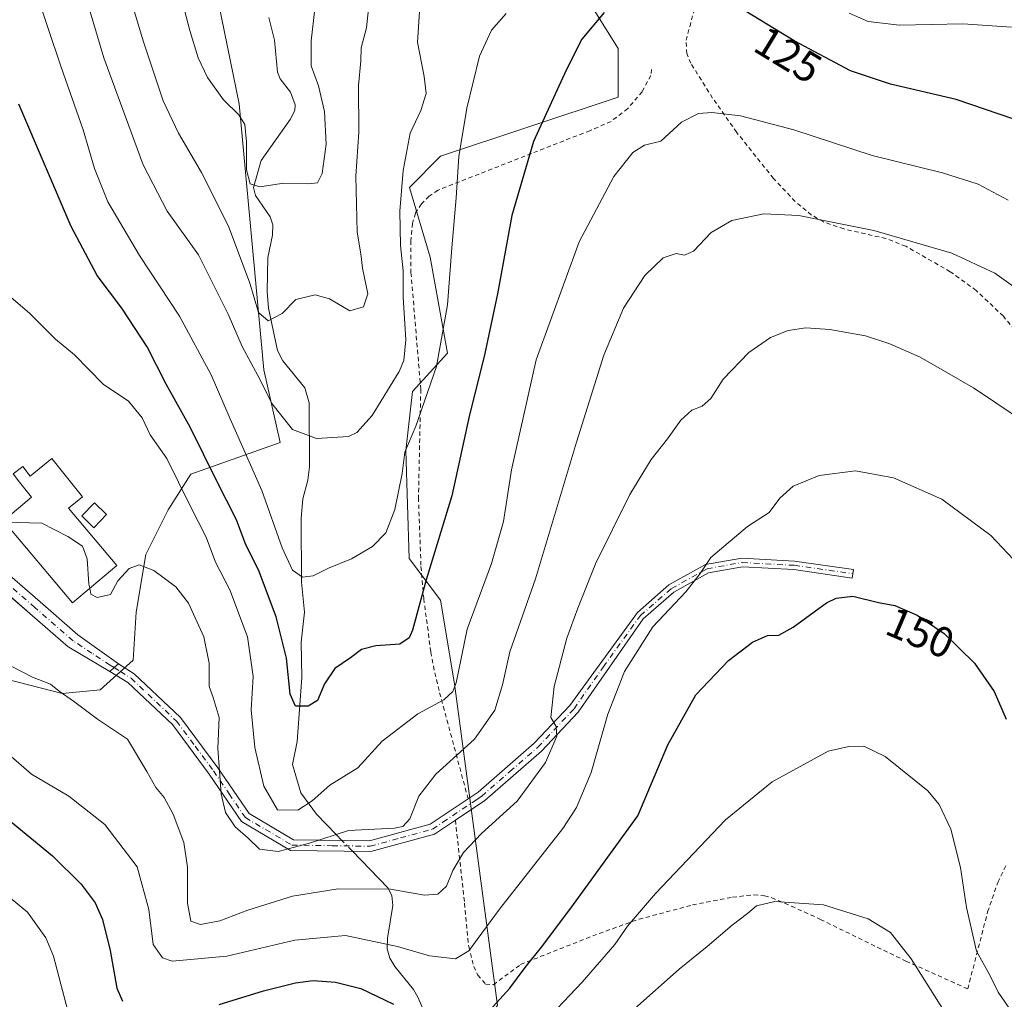
# Model space of a CAD drawing. Units: metres. Extents: x 606471 to 609889, y 4791717 to 4794099.
# Drawn here: x 608795 to 609026, y 4792024 to 4792254 of the extents above; entities that cross this region are included whole.
import ezdxf
from ezdxf.enums import TextEntityAlignment as Align

# ---------------------------------------------------------------- set-up
doc = ezdxf.new("R2010")
doc.units = ezdxf.units.M
doc.header["$MEASUREMENT"] = 0
doc.linetypes.add('DGN Style 2', pattern=[1.6480167562047852, 0.988810053722871, -0.6592067024819142])
doc.linetypes.add('DGN Style 4', pattern=[2.6384748266838614, 1.318413404963828, -0.6592067024819142, 0.001648016756204785, -0.6592067024819142])
for name, color, linetype, lineweight in [('Alambrada', 7, 'DGN Style 2', 0), ('Arbolado forestal CxS', 92, 'Continuous', 0), ('Camino Cxs', 7, 'Continuous', 0), ('Camino eje', 30, 'DGN Style 4', 13), ('Comarca CxS', 21, 'Continuous', 0), ('Comunidad Autónoma CxS', 142, 'Continuous', 0), ('Corriente natural lineal', 142, 'Continuous', 13), ('Corriente natural lineal oculto', 9, 'DGN Style 4', 13), ('Curva de nivel maestra', 30, 'Continuous', 30), ('Curva de nivel normal', 30, 'Continuous', 0), ('Edificación Cxs', 1, 'Continuous', 13), ('Municipio CxS', 4, 'Continuous', 0), ('Pista pavimentada Cxs', 135, 'Continuous', 0), ('Pista pavimentada eje', 135, 'DGN Style 4', 0), ('Prado CxS', 92, 'Continuous', 0), ('Provincia CxS', 1, 'Continuous', 0), ('Rótulo de curva de nivel directora', 7, 'Continuous', 0), ('Valla', 7, 'DGN Style 2', 0)]:
    doc.layers.add(name, color=color, linetype=linetype, lineweight=lineweight)
doc.styles.add('Style-Arial', font='txt')

# ---------------------------------------------------------------- blocks, each defined once
blk = doc.blocks.new('*U9')
at = {"layer": 'Prado CxS', "color": 92, "linetype": 'Continuous', "lineweight": 0}
blk.add_polyline3d([(609043.7276999997, 4791966.608899999, 173.8083000000042), (609018.4631000003, 4791973.7435, 172.2238999999972), (608996.4609000003, 4791982.706900001, 172.5360999999975), (608980.9773000004, 4791978.6317, 175.8632999999973), (608968.7534999996, 4791974.5571, 177.1407999999938), (608928.9578999998, 4791968.2961, 173.702099999995), (608917.9627, 4791967.573899999, 170.7623000000021), (608894.2435, 4792008.0547, 152.5405000000028), (608906.9631000003, 4792023.0189, 149.5605000000069), (608896.8487, 4792098.2665, 129.1679000000004), (608893.5926999999, 4792117.8071, 126.3821000000025), (608886.2663000004, 4792127.5767, 122.403999999995), (608885.4511000002, 4792152.817100001, 119.2945000000036), (608887.0789000001, 4792166.657299999, 118.6211999999941), (608895.2185000004, 4792175.614700001, 120.2473000000027), (608891.1907000003, 4792198.0593, 117.6150000000052), (608886.3071, 4792214.3391, 115.4223999999958), (608893.6321, 4792221.665300001, 117.9358999999968), (608935.1479000002, 4792235.503699999, 127.5292000000045), (608935.1476999996, 4792246.899499999, 126.3818000000028), (608898.5142999999, 4792305.5067, 112.9266999999963)], dxfattribs=at)
blk = doc.blocks.new('*U28')
at = {"layer": 'Prado CxS', "color": 92, "linetype": 'Continuous', "lineweight": 0}
blk.add_polyline3d([(608837.4956999999, 4792277.863500001, 100.8028999999951), (608846.4496999999, 4792233.9025, 104.4355999999971), (608852.2292999999, 4792171.698899999, 113.7638000000006), (608856.0795999998, 4792154.7017, 116.477899999998), (608835.1365, 4792147.281099999, 128.5359000000026), (608829.8916999997, 4792138.988700001, 132.3300000000017), (608824.6555000005, 4792128.513699999, 134.5310999999929), (608822.4102999996, 4792115.046900001, 135.6566000000021), (608821.6621000003, 4792103.8225, 137.6367999999929), (608813.9753000002, 4792096.817700001, 139.2502999999997), (608805.0220999997, 4792096.002699999, 139.930600000007), (608776.5343000004, 4792103.328500001, 142.8533000000025)], dxfattribs=at)

msp = doc.modelspace()

# ---------------------------------------------------------------- linework, layer by layer
at = {"layer": 'Alambrada', "color": 7, "linetype": 'DGN Style 2', "lineweight": 0}
for points in [[(609030.0800999999, 4792178.530099999, 137.2568000000028), (609025.3201000001, 4792184.2401, 136.8871000000072), (609018.9600999998, 4792190.270099999, 136.5587999999989), (609012.8901000004, 4792194.6501, 136.293399999995), (609002.5100999996, 4792200.610099999, 135.7091999999975), (608997.8501000004, 4792202.420100001, 135.5561000000016), (608987.9600999998, 4792204.6501, 135.5047999999952), (608983.2401000002, 4792206.290100001, 135.2946999999986), (608980.4401000004, 4792207.920100001, 134.9658000000054), (608976.6001000004, 4792211.090100001, 134.2939000000042), (608971.5100999996, 4792216.4801, 133.1407999999938), (608962.9200999998, 4792227.2601, 130.9318000000058), (608957.2801000001, 4792235.290100001, 129.510500000004), (608952.1601, 4792243.4101, 128.1606999999931), (608951.2100999998, 4792245.6801, 127.8028999999951), (608951.0601000005, 4792248.790100001, 127.2741999999998), (608954.2901, 4792260.800100001, 125.2244999999966)], [(608897.0800999999, 4792066.340100001, 169.5265000000072), (608899.2301000003, 4792046.9301, 174.7998999999982), (608900.1901000004, 4792036.790100001, 177.2924999999959), (608901.3701, 4792032.130100001, 178.2774999999965), (608902.3400999998, 4792030.130100001, 178.2127000000037), (608904.1401000004, 4792028.0001, 175.0001999999949), (608905.9801000003, 4792027.870100001, 171.0258999999933), (608912.3501000004, 4792032.610099999, 153.7342000000062), (608930.7100999998, 4792039.860099999, 153.7796999999991), (608940.0500999996, 4792043.170100001, 155.7369999999937), (608952.5701000001, 4792046.520099999, 160.4652999999962), (608961.9600999998, 4792048.340100001, 159.7231000000029), (608966.9301000005, 4792048.9001, 160.6119000000035), (608969.3901000004, 4792048.690099999, 160.5264000000025), (608971.1001000004, 4792048.210100001, 160.396900000007), (608975.7100999998, 4792046.2501, 160.5072999999975), (608982.5301000001, 4792043.140100001, 161.0421999999962), (608995.8000999996, 4792036.640100001, 161.448000000004), (609002.5100999996, 4792033.390100001, 160.835500000001), (609016.9801000003, 4792026.880100001, 158.5210999999981), (609021.6401000004, 4792044.890100001, 163.9746000000014), (609024.0500999996, 4792051.790100001, 156.7367999999988), (609026.1401000004, 4792056.2501, 155.5804999999964)]]:
    msp.add_polyline3d(points, dxfattribs=at)
at = {"layer": 'Arbolado forestal CxS', "color": 92, "linetype": 'Continuous', "lineweight": 0}
for points in [[(608972.6501000002, 4792385.996300001, 92.32110000000102), (608969.1986999996, 4792369.483899999, 92.13740000000689), (608965.2515000004, 4792343.4297, 100.540399999998), (608965.0899, 4792342.362700001, 101.0967999999993), (608961.1942999996, 4792328.2993, 109.2192000000068), (608928.6335000005, 4792323.4143, 113.0534999999945), (608911.5393000003, 4792317.7163, 113.8375999999989), (608902.5839000001, 4792312.8321, 113.385500000004), (608898.5142999999, 4792305.5067, 112.9266999999963), (608935.1476999996, 4792246.899499999, 126.3818000000028), (608935.1479000002, 4792235.503699999, 127.5292000000045), (608893.6321, 4792221.665300001, 117.9358999999968), (608886.3071, 4792214.3391, 115.4223999999958), (608891.1907000003, 4792198.0593, 117.6150000000052), (608895.2185000004, 4792175.614700001, 120.2473000000027), (608887.0789000001, 4792166.657299999, 118.6211999999941), (608885.4511000002, 4792152.817100001, 119.2945000000036), (608886.2663000004, 4792127.5767, 122.403999999995), (608893.5926999999, 4792117.8071, 126.3821000000025), (608896.8487, 4792098.2665, 129.1679000000004), (608906.9631000003, 4792023.0189, 149.5605000000069), (608894.2435, 4792008.0547, 152.5405000000028), (608917.9627, 4791967.573899999, 170.7623000000021)], [(608898.5142999999, 4792305.5067, 112.9266999999963), (608935.1476999996, 4792246.899499999, 126.3818000000028), (608935.1479000002, 4792235.503699999, 127.5292000000045), (608893.6321, 4792221.665300001, 117.9358999999968), (608886.3071, 4792214.3391, 115.4223999999958), (608891.1907000003, 4792198.0593, 117.6150000000052), (608895.2185000004, 4792175.614700001, 120.2473000000027), (608887.0789000001, 4792166.657299999, 118.6211999999941), (608885.4511000002, 4792152.817100001, 119.2945000000036), (608886.2663000004, 4792127.5767, 122.403999999995), (608893.5926999999, 4792117.8071, 126.3821000000025), (608896.8487, 4792098.2665, 129.1679000000004), (608906.9631000003, 4792023.0189, 149.5605000000069), (608894.2435, 4792008.0547, 152.5405000000028), (608917.9627, 4791967.573899999, 170.7623000000021), (608908.2565000001, 4791935.6339, 180.4885000000068), (608900.2587000001, 4791905.550899999, 190.8203000000067), (608875.3556000004, 4791925.3027, 190.4320000000007), (608870.8881000001, 4791944.2851, 182.2421000000031), (608862.0015000004, 4791957.640699999, 177.7397999999957), (608834.3267000001, 4791960.895500001, 175.6294000000053), (608787.1187000005, 4791969.033500001, 169.1720000000059)], [(608776.5343000004, 4792103.328500001, 142.8533000000025), (608805.0220999997, 4792096.002699999, 139.930600000007), (608813.9753000002, 4792096.817700001, 139.2502999999997), (608821.6621000003, 4792103.8225, 137.6367999999929), (608822.4102999996, 4792115.046900001, 135.6566000000021), (608824.6555000005, 4792128.513699999, 134.5310999999929), (608829.8916999997, 4792138.988700001, 132.3300000000017), (608835.1365, 4792147.281099999, 128.5359000000026), (608856.0795999998, 4792154.7017, 116.477899999998), (608852.2292999999, 4792171.698899999, 113.7638000000006), (608846.4496999999, 4792233.9025, 104.4355999999971), (608837.4956999999, 4792277.863500001, 100.8028999999951)], [(608837.4956999999, 4792277.863500001, 100.8028999999951), (608846.4496999999, 4792233.9025, 104.4355999999971), (608852.2292999999, 4792171.698899999, 113.7638000000006), (608856.0795999998, 4792154.7017, 116.477899999998), (608835.1365, 4792147.281099999, 128.5359000000026), (608829.8916999997, 4792138.988700001, 132.3300000000017), (608824.6555000005, 4792128.513699999, 134.5310999999929), (608822.4102999996, 4792115.046900001, 135.6566000000021), (608821.6621000003, 4792103.8225, 137.6367999999929), (608813.9753000002, 4792096.817700001, 139.2502999999997), (608805.0220999997, 4792096.002699999, 139.930600000007), (608776.5343000004, 4792103.328500001, 142.8533000000025)]]:
    msp.add_polyline3d(points, dxfattribs=at)
at = {"layer": 'Camino Cxs', "color": 7, "linetype": 'Continuous', "lineweight": 0, "extrusion": (-0.661364515500869, 0.7500646487495599, 1.823458955658424e-05), "elevation": 3191736.223794722, "flags": 128}
msp.add_lwpolyline([(-3625977.212932, 83.97110000018819), (-3625978.55058105, 82.04199999985902), (-3625979.825671575, 82.01479999985767)], dxfattribs=at)
at = {"layer": 'Camino Cxs', "color": 7, "linetype": 'Continuous', "lineweight": 0}
msp.add_polyline3d([(608816.2448000005, 4792101.171499999, 142.1711000000068), (608817.2481000006, 4792102.056299999, 140.2418000000034), (608818.2045, 4792102.899499999, 140.2148000000016), (608821.9401000004, 4792100.5601, 143.9412000000011), (608832.7301000003, 4792090.380100001, 154.3723999999929), (608841.4801000003, 4792078.600099999, 152.1379000000015), (608848.8000999996, 4792067.9001, 165.6689000000042), (608859.1901000004, 4792061.770099999, 166.5455999999976), (608876.9600999998, 4792061.5101, 167.7733000000007), (608891.1801000005, 4792065.4001, 170.9591999999975), (608900.0701000001, 4792071.340100001, 166.1769000000058), (608902.4401000004, 4792072.920100001, 163.6592999999993), (608915.5100999996, 4792084.3301, 139.2805999999982), (608923.8901000004, 4792093.200099999, 141.2810999999929), (608939.7078999998, 4792114.9529, 143.9743000000017), (608947.0635000002, 4792121.372300001, 144.5369999999966), (608955.6365, 4792126.1351, 145.2045000000071), (608964.1171000004, 4792127.639699999, 146.0332000000053), (608976.4477000004, 4792126.969500001, 147.5074000000022), (608990.2500999998, 4792124.978900001, 149.2915000000066), (608989.9644999999, 4792122.999299999, 149.5583999999944), (608976.2500999998, 4792124.977299999, 147.7719999999972), (608964.2390999999, 4792125.630100001, 146.3647000000055), (608956.3152999999, 4792124.224300001, 145.5426000000007), (608948.2194999997, 4792119.726700001, 144.8598999999958), (608941.0231, 4792113.4461, 144.4253999999928), (608925.8300999999, 4792091.620100001, 141.9281999999948), (608917.2401000002, 4792082.530099999, 139.741399999999), (608903.9600999998, 4792070.9301, 157.097099999999), (608897.0900999998, 4792066.340100001, 169.5243999999948), (608892.2301000003, 4792063.100099999, 170.8947999999946), (608877.2801000001, 4792059.0001, 169.4964000000036), (608858.4901000002, 4792059.280099999, 167.6178999999975), (608847.0500999996, 4792066.030099999, 166.4763999999996), (608839.4501, 4792077.1501, 147.7247999999963), (608830.8501000004, 4792088.710100001, 152.2065000000002), (608820.4001000002, 4792098.5701, 144.7029000000039)], close=True, dxfattribs=at)
for points in [[(608818.2045, 4792102.899499999, 140.2148000000016), (608821.9401000004, 4792100.5601, 143.9412000000011), (608832.7301000003, 4792090.380100001, 154.3723999999929), (608841.4801000003, 4792078.600099999, 152.1379000000015), (608848.8000999996, 4792067.9001, 165.6689000000042), (608859.1901000004, 4792061.770099999, 166.5455999999976), (608876.9600999998, 4792061.5101, 167.7733000000007), (608891.1801000005, 4792065.4001, 170.9591999999975), (608900.0701000001, 4792071.340100001, 166.1769000000058), (608902.4401000004, 4792072.920100001, 163.6592999999993), (608915.5100999996, 4792084.3301, 139.2805999999982), (608923.8901000004, 4792093.200099999, 141.2810999999929), (608939.7078999998, 4792114.9529, 143.9743000000017), (608947.0635000002, 4792121.372300001, 144.5369999999966), (608955.6365, 4792126.1351, 145.2045000000071), (608964.1171000004, 4792127.639699999, 146.0332000000053), (608976.4477000004, 4792126.969500001, 147.5074000000022), (608990.2500999998, 4792124.978900001, 149.2915000000066), (608989.9644999999, 4792122.999299999, 149.5583999999944), (608976.2500999998, 4792124.977299999, 147.7719999999972), (608964.2390999999, 4792125.630100001, 146.3647000000055), (608956.3152999999, 4792124.224300001, 145.5426000000007), (608948.2194999997, 4792119.726700001, 144.8598999999958), (608941.0231, 4792113.4461, 144.4253999999928), (608925.8300999999, 4792091.620100001, 141.9281999999948), (608917.2401000002, 4792082.530099999, 139.741399999999), (608903.9600999998, 4792070.9301, 157.097099999999), (608897.0900999998, 4792066.340100001, 169.5243999999948), (608897.0807999996, 4792066.333900001, 169.5243000000046)], [(608897.0807999996, 4792066.333900001, 169.5243000000046), (608892.2301000003, 4792063.100099999, 170.8947999999946), (608877.2801000001, 4792059.0001, 169.4964000000036), (608858.4901000002, 4792059.280099999, 167.6178999999975), (608847.0500999996, 4792066.030099999, 166.4763999999996), (608839.4501, 4792077.1501, 147.7247999999963), (608830.8501000004, 4792088.710100001, 152.2065000000002), (608820.4001000002, 4792098.5701, 144.7029000000039), (608816.2448000005, 4792101.171499999, 142.1711000000068)]]:
    msp.add_polyline3d(points, dxfattribs=at)
at = {"layer": 'Camino eje', "color": 30, "linetype": 'DGN Style 4', "lineweight": 13}
msp.add_polyline3d([(608817.2481000006, 4792102.056299999, 140.2418000000034), (608818.6951000001, 4792101.1151, 142.5668000000005), (608821.1700999998, 4792099.565099999, 143.9422999999952), (608831.7901, 4792089.545100001, 153.2042999999976), (608836.1651, 4792083.655099999, 147.8798999999999), (608840.4650999998, 4792077.8751, 149.7654999999941), (608844.1250999998, 4792072.5251, 163.600099999996), (608847.9250999996, 4792066.965100001, 166.3218999999954), (608858.8400999998, 4792060.5251, 167.104800000001), (608868.2351000002, 4792060.3851, 165.7348999999958), (608877.1201, 4792060.255100001, 168.6064999999944), (608884.2301000003, 4792062.200099999, 171.4618000000046), (608891.7050999999, 4792064.2501, 170.9495000000024), (608894.1350999996, 4792065.870100001, 170.1306000000041), (608902.0151000004, 4792071.1351, 163.5809000000008), (608903.2001, 4792071.925100001, 160.4674999999988), (608909.8400999998, 4792077.725099999, 144.2654000000039), (608916.3750999998, 4792083.4301, 139.5228000000061), (608924.8601000002, 4792092.4101, 141.5420000000013), (608931.6601, 4792102.175100001, 143.1408999999985), (608940.3655000003, 4792114.1995, 144.1907000000065), (608947.6414999999, 4792120.549500001, 144.696299999996), (608955.9759000001, 4792125.1797, 145.372000000003), (608964.1781000001, 4792126.6349, 146.1965000000055), (608976.3488999996, 4792125.9735, 147.6388000000006), (608990.1073000003, 4792123.9891, 149.4260000000068)], dxfattribs=at)
at = {"layer": 'Comarca CxS', "color": 21, "linetype": 'Continuous', "lineweight": 0}
msp.add_3dface([(609888.9500008489, 4791784.96998205), (606507.5000008233, 4791730.97998205), (606471.1300008224, 4794044.569982027), (609851.4000008501, 4794098.569982026)], dxfattribs=at)
at = {"layer": 'Comunidad Autónoma CxS', "color": 142, "linetype": 'Continuous', "lineweight": 0}
msp.add_3dface([(609888.9500008489, 4791784.96998205), (606507.5000008233, 4791730.97998205), (606471.1300008224, 4794044.569982027), (609851.4000008501, 4794098.569982026)], dxfattribs=at)
at = {"layer": 'Corriente natural lineal', "color": 142, "linetype": 'Continuous', "lineweight": 13}
for points in [[(608870.4857999999, 4792061.604800001, 135.151199999993), (608869.1419000002, 4792062.9812, 134.3793000000005), (608864.5481000004, 4792067.7905, 130.8975000000064), (608860.9100000003, 4792072.751499999, 129.2090999999928), (608858.9256999996, 4792079.3661, 128.1775999999954), (608860.0820000004, 4792084.786699999, 126.8904000000039), (608861.1376, 4792099.742000001, 124.7216000000044), (608860.9891999997, 4792107.9616, 123.7084000000032), (608861.7564000003, 4792114.992699999, 121.5399999999936), (608861.0502000004, 4792122.010500001, 120.6033000000025), (608861.0083, 4792136.9915, 117.6232000000018), (608861.3561000006, 4792141.52, 116.9375), (608862.5418999996, 4792145.864800001, 116.2155000000057), (608862.9332999998, 4792149.045600001, 115.8600000000006), (608862.8893999998, 4792163.947000001, 113.6768000000011), (608861.8371000001, 4792167.458000001, 112.9964000000036), (608856.6818000004, 4792173.8114, 111.9472999999998), (608855.4846000001, 4792176.202299999, 111.6970000000001), (608853.3365000002, 4792186.1544, 109.8819999999978), (608853.0003000004, 4792190.023700001, 109.4124000000011), (608853.1874000002, 4792197.9538, 108.3622000000032), (608854.2920000004, 4792203.238500001, 107.3111000000063), (608854.3354000002, 4792205.5855, 106.7370999999985), (608853.7048000004, 4792207.4891, 106.2485000000015), (608850.3066999996, 4792212.505700001, 106.1475999999966), (608849.8370000003, 4792214.342599999, 105.9104999999981), (608851.6279999996, 4792220.704500001, 104.3871000000072), (608858.4450000003, 4792230.2534, 102.278999999995), (608859.5113000004, 4792232.3443, 102.1107000000047), (608859.5976, 4792233.7294, 102.045100000003), (608858.4765, 4792236.642200001, 101.600099999996), (608856.0619999999, 4792239.790100001, 101.3800000000047), (608855.4648000002, 4792241.322799999, 101.3527000000031), (608854.7092000004, 4792248.851299999, 100.9495000000024), (608853.4184999998, 4792254.160300001, 100.3016999999963)], [(608918.8101000005, 4791933.1801, 184.1214000000036), (608908.2001, 4791944.040100001, 176.581600000005), (608905.2278000005, 4791952.365800001, 172.9700000000012), (608903.2999999998, 4791961.350000001, 169.9438999999984), (608902.0300000003, 4791972.380000001, 164.8573999999935), (608895.4101, 4791998.280099999, 156.0672999999952), (608893.1101000002, 4792012.270099999, 151.2428999999975), (608891.8000999996, 4792016.8301, 150.0957000000053), (608888.3901000004, 4792024.790100001, 148.1833999999944), (608887.2401000002, 4792026.770099999, 147.6861999999965), (608882.8800999997, 4792032.130100001, 146.3646000000008), (608881.7100999998, 4792034.0601, 145.8065999999963), (608881.1401000004, 4792036.280099999, 145.0301999999938), (608881.2200999996, 4792038.7301, 144.0657000000065), (608882.4600999998, 4792046.420100001, 140.9367000000057), (608882.2001, 4792048.7401, 140.0074000000022), (608881.2801000001, 4792050.550100001, 139.2789000000048), (608872.9664000003, 4792059.064400001, 136.3270000000048)]]:
    msp.add_polyline3d(points, dxfattribs=at)
at = {"layer": 'Corriente natural lineal oculto', "color": 9, "linetype": 'DGN Style 4', "lineweight": 13, "extrusion": (-0.2196255468981775, 0.2249200754875151, 0.9493026802829365), "elevation": 944235.6438548582, "flags": 128}
msp.add_lwpolyline([(-3783538.100647959, -2850932.281608113), (-3783538.100647959, -2850936.021864008)], dxfattribs=at)
at = {"layer": 'Curva de nivel maestra', "color": 30, "linetype": 'Continuous', "lineweight": 30, "flags": 128}
for points, elevation in [([(609027.7999999998, 4792230.340100001), (609014.2400000002, 4792234.940099999), (608998.9100000003, 4792238.540100001), (608989.5800000001, 4792241.610099999), (608976.3700000001, 4792248.6801), (608961.75, 4792257.5601)], 125), ([(608931.9299999997, 4792255.280099999), (608926.6699999999, 4792249.0801), (608922.9800000006, 4792241.800100001), (608915.3399999999, 4792225.140100001), (608910.2999999998, 4792207.800100001), (608906.9100000003, 4792189.470100001), (608903.7800000003, 4792174.800100001), (608900.3799999999, 4792161.140100001), (608896.2699999996, 4792142.2501), (608890.2400000002, 4792122.5801), (608887.0099999999, 4792110.790100001), (608886.25, 4792108.9901), (608884.0700000003, 4792107.5101), (608878.5, 4792107.1501), (608875.1299999999, 4792106.2601), (608872.54, 4792104.300100001), (608868.9000000004, 4792101.850099999), (608866.4699999997, 4792098.270099999), (608864.8300000001, 4792094.3201), (608862.6399999997, 4792092.9901), (608859.6600000003, 4792093.050100001), (608858.3799999999, 4792095.860099999), (608857.54, 4792104.2601), (608855.1699999999, 4792113.950099999), (608851, 4792124.9301), (608848.0499999998, 4792130.7401), (608845.8799999999, 4792136.620100001), (608841.2000000002, 4792145.8301), (608835.04, 4792158.2601), (608829.4299999997, 4792168.380100001), (608824.9100000003, 4792177.100099999), (608819.0300000003, 4792186.100099999), (608813.2800000003, 4792193.7601), (608807.1600000003, 4792205.2601), (608794.9000000004, 4792233.860099999)], 125), ([(608901.9800000006, 4792018.4301), (608909.8200000003, 4792027.0701), (608913.3899999997, 4792031.870100001), (608917.5499999998, 4792037.0001), (608924.7300000006, 4792046.6601), (608939.7599999999, 4792067.3301), (608946.8099999996, 4792083.9801), (608953.3600000005, 4792095.6801), (608961.0300000003, 4792103.690099999), (608966.5800000001, 4792108.030099999), (608970.1299999999, 4792109.520099999), (608972.7699999996, 4792109.670100001), (608976.0999999996, 4792111.5001), (608983.9299999997, 4792117.1601), (608986.1900000004, 4792118.290100001), (608990.0899999999, 4792118.720100001), (608996.1200000001, 4792117.300100001), (608999.9199999999, 4792116.5601), (609005.1100000005, 4792114.350099999), (609011.5, 4792110.0601), (609018.5800000001, 4792103.0701), (609023.1699999999, 4792096.420100001), (609025.9800000006, 4792090.0101)], 150), ([(608788.1699999999, 4792069.950099999), (608802.79, 4792058.050100001), (608809.4699999997, 4792051.360099999), (608812.7599999999, 4792046.9801), (608814.4800000006, 4792043.130100001), (608816.2599999999, 4792035.9001), (608817.8600000005, 4792027.090100001), (608819.1600000003, 4792024.040100001)], 150), ([(608841.7699999996, 4792023.2301), (608852.1799999997, 4792026.440099999), (608859.6799999997, 4792028.290100001), (608863.8200000003, 4792028.8101), (608869, 4792028.4301), (608874.9400000004, 4792026.940099999), (608882.6299999999, 4792023.290100001)], 150)]:
    msp.add_lwpolyline(points, dxfattribs=dict(at, elevation=elevation))
at = {"layer": 'Curva de nivel normal', "color": 30, "linetype": 'Continuous', "lineweight": 0, "flags": 128}
for points, elevation in [([(608876.7300000006, 4792256.16), (608876.2800000003, 4792251.67), (608875.0599999996, 4792247.060000001), (608874.9500000002, 4792243.99), (608874.4199999999, 4792238.25), (608874.5, 4792227.33), (608873.79, 4792216.980000001), (608874.1200000001, 4792203.91), (608874.9400000004, 4792198.810000001), (608875.3099999996, 4792195.470000001), (608876.6100000005, 4792189.460000001), (608875.54, 4792186.460000001), (608872.3600000005, 4792185.51), (608867.5800000001, 4792188.279999999), (608864.2999999998, 4792189.210000001), (608859.75, 4792188.119999999), (608856.5800000001, 4792184.859999999), (608853.2800000003, 4792183.16), (608851.0199999996, 4792185.100000001), (608848.9699999997, 4792192.01), (608844.0199999996, 4792205.33), (608837.7000000002, 4792217.84), (608832.25, 4792227.07), (608828.6699999999, 4792234.619999999), (608824.0700000003, 4792248.430000001), (608814.6200000001, 4792279.880000001)], 110), ([(608805.4400000004, 4792276.300000001), (608814.8300000001, 4792244.689999999), (608824.0099999999, 4792219.65), (608829.6200000001, 4792208.84), (608836.9500000002, 4792198.600000001), (608843.9199999999, 4792184.710000001), (608847.1699999999, 4792177.180000001), (608851.3600000005, 4792169.4), (608854.1100000005, 4792163.83), (608858.9299999997, 4792157.74), (608864.5999999996, 4792155.640000001), (608872.0899999999, 4792156.08), (608874.04, 4792157.029999999), (608877.6399999997, 4792161.050000001), (608883.9299999997, 4792171.310000001), (608885.0199999996, 4792173.91), (608885.5199999996, 4792178.720000001), (608884.8700000001, 4792188.75), (608884.8200000003, 4792194.83), (608884.2599999999, 4792200.82), (608884.0999999996, 4792208.800000001), (608884.8399999999, 4792218.369999999), (608886.5199999996, 4792227.060000001), (608888.9600000001, 4792232.359999999), (608890.2699999996, 4792236.32), (608889.7400000002, 4792240.33), (608888.1799999997, 4792248.369999999), (608889.0700000003, 4792261.480000001)], 115), ([(608908.9299999997, 4792255.029999999), (608905.5599999996, 4792251.17), (608902.7300000006, 4792245.100000001), (608899.7699999996, 4792232.9), (608897.8899999997, 4792221.57), (608897.2699999996, 4792211.91), (608896.2599999999, 4792200.24), (608895.2699999996, 4792186.939999999), (608892.6799999997, 4792172.52), (608887.8200000003, 4792158.550000001), (608885.2800000003, 4792152.480000001), (608884.6100000005, 4792147.439999999), (608882.9400000004, 4792139.02), (608880.79, 4792133.58), (608877.7000000002, 4792130.41), (608872.79, 4792127.51), (608867.3799999999, 4792125.34), (608863.8099999996, 4792123.51), (608861.3200000003, 4792123.189999999), (608858.9800000006, 4792124.810000001), (608856.5099999999, 4792130.08), (608851.7999999998, 4792143.460000001), (608844.3600000005, 4792160.230000001), (608839.9400000004, 4792170.5), (608832.5, 4792184.220000001), (608823.1900000004, 4792198.41), (608815.7699999996, 4792210.970000001), (608812.5899999999, 4792218.789999999), (608809.9600000001, 4792227.83), (608804.7999999998, 4792242.52), (608795.3600000005, 4792270.680000001)], 120), ([(608864.1500000004, 4792256.140000001), (608863.3300000001, 4792248.640000001), (608863.3600000005, 4792242.84), (608865.0199999996, 4792238.130000001), (608866.4600000001, 4792232.140000001), (608866.8499999996, 4792224.470000001), (608865.8799999999, 4792217.600000001), (608864.8399999999, 4792215.430000001), (608862.6399999997, 4792215.189999999), (608856.9600000001, 4792215.350000001), (608851.3300000001, 4792214.480000001), (608849.04, 4792215.189999999), (608848.2100000001, 4792218.480000001), (608848.1900000004, 4792225.060000001), (608847.7800000003, 4792229.08), (608846.3899999997, 4792231.34), (608842.7999999998, 4792234.9), (608839.0899999999, 4792240.100000001), (608836.9000000004, 4792244.699999999), (608834.9400000004, 4792251.100000001), (608831.9800000006, 4792262.5)], 105), ([(609027.1900000004, 4792251.83), (609015.8200000003, 4792252.66), (609001, 4792252.310000001), (608993.6900000004, 4792253.16), (608989.2300000006, 4792255.109999999)], 120), ([(608793.0300000003, 4792188.720000001), (608797.4900000002, 4792184.91), (608803.5, 4792178.9), (608807.9199999999, 4792175.24), (608814.6600000003, 4792168.359999999), (608820.5999999996, 4792164.390000001), (608823.7699999996, 4792160.5), (608825.6200000001, 4792156.52), (608829.5599999996, 4792150.970000001), (608835.0300000003, 4792139.880000001), (608838.7300000006, 4792132.57), (608840.9299999997, 4792126.680000001), (608844.2800000003, 4792120.210000001), (608848.4000000004, 4792109.279999999), (608849.7800000003, 4792100), (608849.2999999998, 4792092.180000001), (608850.1699999999, 4792083.390000001), (608852.2599999999, 4792074.34), (608855.4400000004, 4792068.800000001), (608860.2400000002, 4792068.680000001), (608863.5800000001, 4792070.859999999), (608867.6799999997, 4792074.560000001), (608874.2599999999, 4792078.560000001), (608879.9299999997, 4792084.84), (608888.2599999999, 4792091.199999999), (608894.3399999999, 4792094.52), (608896.5099999999, 4792096.470000001), (608897.2300000006, 4792098.51), (608899.8099999996, 4792111.060000001), (608905.5, 4792126.42), (608908.3600000005, 4792136.24), (608910.2000000002, 4792148.289999999), (608915.9600000001, 4792174.07), (608926.0599999996, 4792201.680000001), (608934.1799999997, 4792216.9), (608938.6100000005, 4792222.550000001), (608941.3700000001, 4792224.27), (608945.1600000003, 4792225.180000001), (608950.0099999999, 4792229.619999999), (608953.9699999997, 4792231.640000001), (608957.1299999999, 4792231.869999999), (608963.8300000001, 4792231.140000001), (608976.25, 4792227.84), (608994.5800000001, 4792221.84), (609011.04, 4792217.76), (609019.4199999999, 4792215.17), (609026.4100000003, 4792211.359999999)], 130), ([(608811.4985999997, 4792120.6107), (608811.7599999999, 4792119.24), (608813.2599999999, 4792118.460000001), (608816.3600000005, 4792119.109999999), (608818.0800000001, 4792122.33), (608820.7199999997, 4792125.199999999), (608823.0999999996, 4792126.09), (608826.4800000006, 4792124.76), (608831.6200000001, 4792120.970000001), (608834.6299999999, 4792117.15), (608838.1799999997, 4792109.279999999), (608839.4900000002, 4792103.07), (608839.4400000004, 4792097.66), (608840.4000000004, 4792095.029999999), (608841.8200000003, 4792090.359999999), (608841.5099999999, 4792083.15), (608842.29, 4792072.480000001), (608843.25, 4792068.140000001), (608845.5599999996, 4792064.800000001), (608848.5800000001, 4792062.17), (608851.2400000002, 4792059.58), (608855.5999999996, 4792059), (608862.9600000001, 4792061), (608872.04, 4792063.91), (608882.8499999996, 4792064.5), (608884.7699999996, 4792064.84), (608886.4299999997, 4792066.66), (608888.5599999996, 4792071.970000001), (608892.5300000003, 4792077.08), (608901.54, 4792085.32), (608906.2800000003, 4792092.08), (608908.1200000001, 4792098), (608909.8200000003, 4792105.710000001), (608915.8399999999, 4792122.810000001), (608925.4299999997, 4792154.800000001), (608931.8200000003, 4792175.140000001), (608936.4600000001, 4792186.140000001), (608941.4100000003, 4792193.800000001), (608945.6900000004, 4792197.92), (608948.7300000006, 4792198.9), (608950.7100000001, 4792198.49), (608952.7999999998, 4792199.449999999), (608956.9100000003, 4792203.850000001), (608961.79, 4792206.66), (608969.2800000003, 4792208.189999999), (608977.4400000004, 4792207.84), (608995.0300000003, 4792204.26), (609013.2599999999, 4792199.029999999), (609023.29, 4792194.350000001), (609039.9199999999, 4792182.480000001)], 135), ([(608790.7400000002, 4792103.66), (608798.1200000001, 4792099.83), (608802.3399999999, 4792098.15), (608804.3899999997, 4792096.5), (608807.6799999997, 4792094.220000001), (608813.3300000001, 4792089.960000001), (608820.3399999999, 4792085.34), (608824.8700000001, 4792077.710000001), (608827, 4792073.960000001), (608828.9199999999, 4792071.689999999), (608831.0300000003, 4792067.74), (608833.54, 4792061.16), (608834.4000000004, 4792055.369999999), (608834.3899999997, 4792046.949999999), (608835.1500000004, 4792042.699999999), (608837.4199999999, 4792041.939999999), (608841.9699999997, 4792042.800000001), (608848.54, 4792045.279999999), (608858.9699999997, 4792048.550000001), (608869.6600000003, 4792050.32), (608881.9100000003, 4792050.189999999), (608889.8600000005, 4792048.82), (608892.9600000001, 4792049.039999999), (608894.9900000002, 4792050.880000001), (608896.4699999997, 4792054.560000001), (608898.9900000002, 4792058.789999999), (608903.2000000002, 4792063.230000001), (608911.5, 4792070.82), (608918.1600000003, 4792079.880000001), (608920.8300000001, 4792086.039999999), (608920.6500000004, 4792088.25), (608919.3799999999, 4792090.390000001), (608920.1600000003, 4792097.630000001), (608923.1500000004, 4792108.930000001), (608925.75, 4792115.939999999), (608929.8399999999, 4792126.34), (608937.8700000001, 4792142.52), (608942.9199999999, 4792150.699999999), (608946.75, 4792155.529999999), (608949.8200000003, 4792159.960000001), (608952.4400000004, 4792162.24), (608954.8200000003, 4792163.230000001), (608956.8499999996, 4792165.01), (608959.7800000003, 4792169.550000001), (608965.7599999999, 4792175.74), (608970.7999999998, 4792179.26), (608974.9199999999, 4792180.930000001), (608979.0800000001, 4792181.51), (608984.7300000006, 4792181.140000001), (608993.0700000003, 4792179.630000001), (608998.7699999996, 4792177.800000001), (609005.8399999999, 4792174.630000001), (609018.2999999998, 4792167.470000001), (609034.2599999999, 4792156.82)], 140), ([(609030.3499999996, 4792124.51), (609022.4100000003, 4792132.939999999), (609010.9500000002, 4792141.449999999), (608999.5800000001, 4792146.460000001), (608990.7000000002, 4792148.08), (608982.1799999997, 4792147), (608976.0999999996, 4792144.51), (608973.0199999996, 4792141.66), (608970.5499999998, 4792138.34), (608965.4400000004, 4792135.060000001), (608956.8600000005, 4792127.83), (608954.3399999999, 4792124.060000001), (608950.9800000006, 4792119.74), (608943.2999999998, 4792111.609999999), (608936.6799999997, 4792101.100000001), (608932.7800000003, 4792091.15), (608928.8200000003, 4792077.529999999), (608925.4000000004, 4792069.33), (608922.2300000006, 4792064.4), (608907.3799999999, 4792045.539999999), (608900.2400000002, 4792035.76), (608897.0999999996, 4792033.880000001), (608891.0199999996, 4792034.58), (608883.5599999996, 4792036.789999999), (608871.3799999999, 4792039.350000001), (608859.54, 4792038.289999999), (608843.5999999996, 4792034.52), (608830.7699999996, 4792033.390000001), (608828.5, 4792034.119999999), (608826.3899999997, 4792037.27), (608825.3700000001, 4792045.42), (608822.6100000005, 4792055.439999999), (608815.04, 4792065.350000001), (608806.5800000001, 4792071.960000001), (608797.9000000004, 4792077.119999999), (608790.1100000005, 4792083.82)], 145), ([(608811.4985999997, 4792120.6107), (608811.3099999996, 4792121.600000001), (608810.9299999997, 4792127.480000001), (608809.7800000003, 4792130.439999999), (608806.3700000001, 4792132.689999999), (608800.3200000003, 4792135.82), (608791.6398, 4792136.029800001)], 135), ([(609028.2699999996, 4792020.119999999), (609024.0899999999, 4792026.09), (609022.0800000001, 4792030.220000001), (609019.0300000003, 4792035.689999999), (609016.6600000003, 4792045.92), (609015.3200000003, 4792055.26), (609013.0300000003, 4792064.27), (609010.2699999996, 4792070.039999999), (609007.6799999997, 4792073.25), (608997.6900000004, 4792081.27), (608992.6399999997, 4792083.689999999), (608989.1799999997, 4792083.619999999), (608984.3200000003, 4792082.480000001), (608971.1799999997, 4792075.289999999), (608960.3200000003, 4792066.460000001), (608943.9199999999, 4792049.189999999), (608937.3700000001, 4792041.52), (608934.3799999999, 4792037.26), (608926.7300000006, 4792028.49), (608916.5599999996, 4792017.680000001)], 155), ([(608807.2400000002, 4792018.460000001), (608803.0099999999, 4792034.560000001), (608801.2100000001, 4792038.850000001), (608796.9500000002, 4792044.83), (608788.3099999996, 4792051.930000001)], 155), ([(608939.1100000005, 4792022.26), (608949.4400000004, 4792031.49), (608955.9800000006, 4792036.82), (608961.8600000005, 4792041.82), (608965.4500000002, 4792044.49), (608967.5800000001, 4792046.34), (608971.8600000005, 4792047.34), (608983.2300000006, 4792046.560000001), (608993.6900000004, 4792043.279999999), (608998.9100000003, 4792040.060000001), (609003.7199999997, 4792033.91), (609011.4600000001, 4792021.65)], 160)]:
    msp.add_lwpolyline(points, dxfattribs=dict(at, elevation=elevation))
at = {"layer": 'Edificación Cxs', "color": 1, "linetype": 'Continuous', "lineweight": 13, "elevation": 140.9475999999995, "flags": 128}
msp.add_lwpolyline([(608802.6201, 4792150.9301), (608809.8201000001, 4792142.0001), (608806.5701000001, 4792139.380100001), (608817.8701, 4792125.960100001), (608807.4600999998, 4792117.220100001), (608791.3201000001, 4792136.4101), (608797.8701, 4792141.920100001), (608795.0601000005, 4792145.4301), (608793.5800999999, 4792147.4001), (608795.8501000004, 4792149.100099999), (608797.5500999996, 4792146.840100001)], close=True, dxfattribs=at)
at = {"layer": 'Edificación Cxs', "color": 1, "linetype": 'Continuous', "lineweight": 13}
for points in [[(608802.6201, 4792150.9301, 135.8413), (608809.8201000001, 4792142.0001, 136.7798000000039), (608806.5701000001, 4792139.380100001, 140.888300000006), (608817.8701, 4792125.960100001, 140.5170999999973), (608807.4600999998, 4792117.220100001, 140.9475999999995), (608791.3201000001, 4792136.4101, 139.2535000000062), (608797.8701, 4792141.920100001, 140.9328999999998), (608795.0601000005, 4792145.4301, 136.434500000003), (608793.5800999999, 4792147.4001, 134.9805999999953), (608795.8501000004, 4792149.100099999, 135.3932000000059), (608797.5500999996, 4792146.840100001, 136.7796999999991), (608802.6201, 4792150.9301, 135.8413)], [(608815.4600999998, 4792137.850099999, 135.084600000002), (608812.4700999996, 4792134.780099999, 138.0779999999941), (608809.6700999998, 4792137.540100001, 139.0476000000053), (608812.6601, 4792140.590100001, 135.0693000000028), (608815.4600999998, 4792137.850099999, 135.084600000002)]]:
    msp.add_polyline3d(points, dxfattribs=at)
msp.add_3dface([(608815.4600999998, 4792137.850099999, 139.0476000000053), (608812.4700999996, 4792134.780099999, 139.0476000000053), (608809.6700999998, 4792137.540100001, 139.0476000000053), (608812.6601, 4792140.590100001, 139.0476000000053)], dxfattribs=at)
at = {"layer": 'Municipio CxS', "color": 4, "linetype": 'Continuous', "lineweight": 0}
msp.add_3dface([(609888.9500008489, 4791784.96998205), (606507.5000008233, 4791730.97998205), (606471.1300008224, 4794044.569982027), (609851.4000008501, 4794098.569982026)], dxfattribs=at)
at = {"layer": 'Pista pavimentada Cxs', "color": 135, "linetype": 'Continuous', "lineweight": 0, "extrusion": (-0.661364515500869, 0.7500646487495599, 1.823458955658424e-05), "elevation": 3191736.223794722, "flags": 128}
msp.add_lwpolyline([(-3625977.212932, 83.97110000018819), (-3625978.55058105, 82.04199999985902), (-3625979.825671575, 82.01479999985767)], dxfattribs=at)
at = {"layer": 'Pista pavimentada Cxs', "color": 135, "linetype": 'Continuous', "lineweight": 0}
for points in [[(608790.9813000001, 4792125.1643, 137.482799999998), (608799.8715000004, 4792117.428300001, 137.7725999999966), (608808.7043000003, 4792109.748500001, 140.6674000000057), (608818.2045, 4792102.899499999, 140.2148000000016), (608817.2481000006, 4792102.056299999, 140.2418000000034), (608816.2448000005, 4792101.171499999, 142.1711000000068), (608806.6277000001, 4792106.8051, 140.1952000000019), (608806.4461000003, 4792106.941500001, 140.1999999999971), (608797.5087000001, 4792114.712099999, 138.4228000000003), (608788.3035000004, 4792122.722300001, 138.8515999999945)], [(608790.9813000001, 4792125.1643, 137.482799999998), (608799.8715000004, 4792117.428300001, 137.7725999999966), (608808.7043000003, 4792109.748500001, 140.6674000000057), (608818.2045, 4792102.899499999, 140.2148000000016)], [(608816.2448000005, 4792101.171499999, 142.1711000000068), (608806.6277000001, 4792106.8051, 140.1952000000019), (608806.4461000003, 4792106.941500001, 140.1999999999971), (608797.5087000001, 4792114.712099999, 138.4228000000003), (608791.5809000004, 4792119.870300001, 138.4928000000073)]]:
    msp.add_polyline3d(points, dxfattribs=at)
at = {"layer": 'Pista pavimentada eje', "color": 135, "linetype": 'DGN Style 4', "lineweight": 0}
msp.add_polyline3d([(608817.2481000006, 4792102.056299999, 140.2418000000034), (608816.3151000004, 4792102.6051, 139.7660000000033), (608812.0050999997, 4792105.4301, 141.4293000000034), (608807.6151000002, 4792108.3101, 139.7108000000007), (608798.6901000004, 4792116.0701, 137.9502000000066), (608789.4851000002, 4792124.0801, 138.0099000000046)], dxfattribs=at)
at = {"layer": 'Prado CxS', "color": 92, "linetype": 'Continuous', "lineweight": 0}
for points in [[(608972.6501000002, 4792385.996300001, 92.32110000000102), (608969.1986999996, 4792369.483899999, 92.13740000000689), (608965.2515000004, 4792343.4297, 100.540399999998), (608965.0899, 4792342.362700001, 101.0967999999993), (608961.1942999996, 4792328.2993, 109.2192000000068), (608928.6335000005, 4792323.4143, 113.0534999999945), (608911.5393000003, 4792317.7163, 113.8375999999989), (608902.5839000001, 4792312.8321, 113.385500000004), (608898.5142999999, 4792305.5067, 112.9266999999963), (608935.1476999996, 4792246.899499999, 126.3818000000028), (608935.1479000002, 4792235.503699999, 127.5292000000045), (608893.6321, 4792221.665300001, 117.9358999999968), (608886.3071, 4792214.3391, 115.4223999999958), (608891.1907000003, 4792198.0593, 117.6150000000052), (608895.2185000004, 4792175.614700001, 120.2473000000027), (608887.0789000001, 4792166.657299999, 118.6211999999941), (608885.4511000002, 4792152.817100001, 119.2945000000036), (608886.2663000004, 4792127.5767, 122.403999999995), (608893.5926999999, 4792117.8071, 126.3821000000025), (608896.8487, 4792098.2665, 129.1679000000004), (608906.9631000003, 4792023.0189, 149.5605000000069), (608894.2435, 4792008.0547, 152.5405000000028), (608917.9627, 4791967.573899999, 170.7623000000021)], [(608837.4956999999, 4792277.863500001, 100.8028999999951), (608846.4496999999, 4792233.9025, 104.4355999999971), (608852.2292999999, 4792171.698899999, 113.7638000000006), (608856.0795999998, 4792154.7017, 116.477899999998), (608835.1365, 4792147.281099999, 128.5359000000026), (608829.8916999997, 4792138.988700001, 132.3300000000017), (608824.6555000005, 4792128.513699999, 134.5310999999929), (608822.4102999996, 4792115.046900001, 135.6566000000021), (608821.6621000003, 4792103.8225, 137.6367999999929), (608813.9753000002, 4792096.817700001, 139.2502999999997), (608805.0220999997, 4792096.002699999, 139.930600000007), (608776.5343000004, 4792103.328500001, 142.8533000000025)]]:
    msp.add_polyline3d(points, dxfattribs=at)
at = {"layer": 'Provincia CxS', "color": 1, "linetype": 'Continuous', "lineweight": 0}
msp.add_3dface([(609888.9500008489, 4791784.96998205), (606507.5000008233, 4791730.97998205), (606471.1300008224, 4794044.569982027), (609851.4000008501, 4794098.569982026)], dxfattribs=at)
at = {"layer": 'Valla', "color": 7, "linetype": 'DGN Style 2', "lineweight": 0}
msp.add_polyline3d([(608942.9801000003, 4792241.970100001, 134.9354000000021), (608942.8300999999, 4792240.590100001, 136.3418999999994), (608940.8000999996, 4792236.770099999, 141.684500000003), (608937.4401000004, 4792232.840100001, 143.3024000000005), (608933.5100999996, 4792229.8201, 138.6255999999994), (608928.5701000001, 4792227.6501, 138.7468999999983), (608919.3901000004, 4792224.090100001, 141.1545999999944), (608914.8901000004, 4792222.3101, 140.2930000000051), (608893.0301000001, 4792213.7501, 123.3074999999953), (608890.9200999998, 4792212.3101, 120.6831999999995), (608889.1201, 4792210.5001, 122.1386000000057), (608887.7801000001, 4792208.4001, 124.5763000000006), (608887.0601000005, 4792206.0101, 127.0488000000041), (608886.6700999998, 4792201.9101, 129.7851999999984), (608886.6901000004, 4792194.420100001, 133.2280000000028), (608888.9801000003, 4792167.1501, 143.7975000000006), (608888.4401000004, 4792141.790100001, 130.3119000000006), (608889.0301000001, 4792125.670100001, 134.7470999999932), (608889.6801000005, 4792118.1601, 144.7752999999939), (608891.3300999999, 4792105.6601, 139.5951999999961), (608892.2701000003, 4792100.8301, 150.1331000000064), (608893.3901000004, 4792096.170100001, 158.8879000000015), (608900.0601000005, 4792071.340100001, 166.1898999999976)], dxfattribs=at)

# ---------------------------------------------------------------- block references
at = {"layer": 'Prado CxS', "color": 92, "linetype": 'Continuous', "lineweight": 0}
for name in ['*U28', '*U9']:
    msp.add_blockref(name, (0, 0), dxfattribs=at)

# ---------------------------------------------------------------- texts
at = {"layer": 'Rótulo de curva de nivel directora', "color": 7, "linetype": 'Continuous', "lineweight": 0, "style": 'Style-Arial'}
for s, rotation, p in [('125', 328.7260158801741, (608974.9566740644, 4792245.415760688)), ('150', 336.9347254502612, (609005.8833385905, 4792110.189665738))]:
    msp.add_text(s, height=7.000000000000002, rotation=rotation, dxfattribs=at).set_placement(p, align=Align.MIDDLE_CENTER)

doc.saveas('drawing.dxf')
